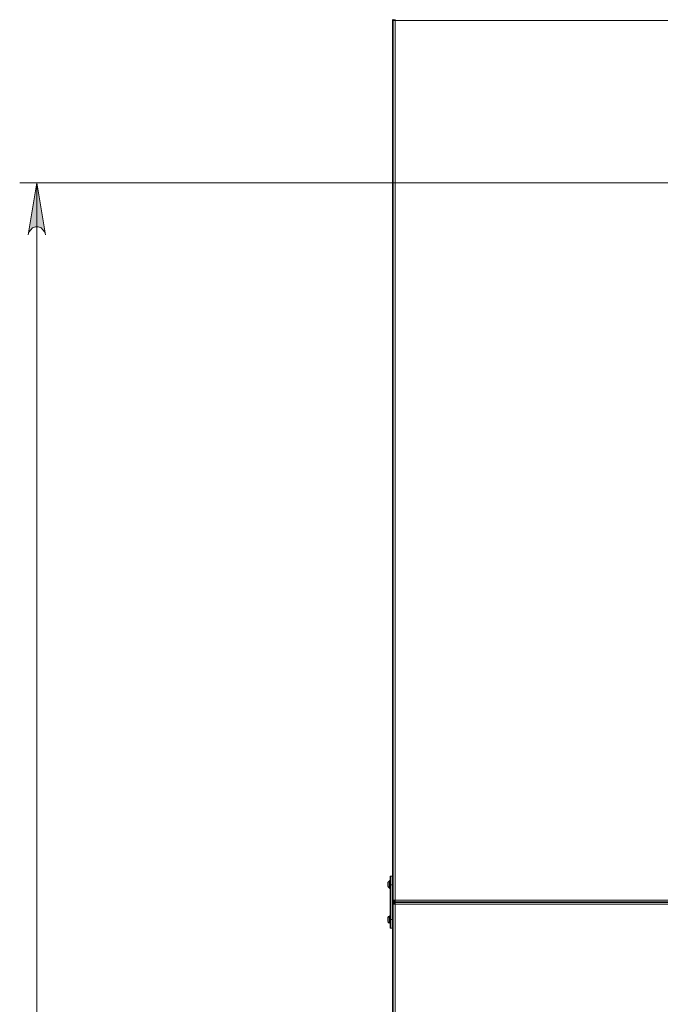
# Model space of a CAD drawing. Units: millimetres. Extents: x 4.5 to 33.8, y 3.9 to 25.3.
# Drawn here: x 4.7 to 6.2, y 20.5 to 22.7 of the extents above; entities that cross this region are included whole.
import ezdxf

# ---------------------------------------------------------------- set-up
doc = ezdxf.new("R2010")
doc.units = ezdxf.units.MM
doc.layers.add('PDF _Геометрия', color=7, linetype='Continuous')
doc.layers.add('PDF _Сплошная заливка', color=7, linetype='Continuous')

msp = doc.modelspace()

# ---------------------------------------------------------------- hatches: boundary and pattern name
at = {"layer": 'PDF _Сплошная заливка', "transparency": 33554559}
h = msp.add_hatch(color=256, dxfattribs=at)
h.paths.add_polyline_path([(4.747, 16.8125), (4.7483, 16.8056), (4.7525, 16.8), (4.7567, 16.7958), (4.7636, 16.7945), (4.7692, 16.7945), (4.7761, 16.7958), (4.7803, 16.8), (4.7845, 16.8056), (4.7858, 16.8125), (4.7664, 16.6945)], flags=0)
h.paths.add_polyline_path([(4.7858, 22.2458), (4.7845, 22.2514), (4.7803, 22.257), (4.7761, 22.2611), (4.7692, 22.2639), (4.7636, 22.2639), (4.7567, 22.2611), (4.7525, 22.257), (4.7483, 22.2514), (4.747, 22.2458), (4.7664, 22.3639)], flags=0)

# ---------------------------------------------------------------- linework, layer by layer
at = {"layer": 'PDF _Геометрия', "lineweight": 18}
for points in [[(5.5747, 22.7347), (5.5747, 22.7333), (5.5747, 22.732), (5.5747, 20.7792), (5.5747, 20.7778), (5.5747, 20.7764), (5.5747, 20.7736), (5.5747, 20.7722), (5.5747, 20.7695), (5.5747, 20.7667), (5.5747, 20.7639), (5.5747, 20.7625), (5.5747, 20.7611), (5.5761, 20.7611), (5.5761, 20.7625), (5.5761, 20.7639), (5.5761, 20.7667), (5.5761, 20.7695), (5.5761, 20.7722), (5.5761, 20.7736), (5.5761, 20.7764), (5.5761, 20.7778), (5.5761, 20.7792), (5.5747, 20.7792), (5.5747, 20.7778)], [(5.5775, 22.7347), (5.5761, 22.7333), (5.5761, 22.732), (5.5775, 22.732), (5.5789, 22.732), (5.5803, 22.732), (5.5803, 22.7333), (5.5803, 22.7347)], [(5.5789, 22.732), (5.5789, 22.7333), (5.5789, 22.732), (5.5789, 22.7333), (5.5803, 22.7347)], [(5.565, 20.7736), (5.565, 20.775), (5.5664, 20.7764), (5.5678, 20.7778), (5.5664, 20.7778), (5.5664, 20.7764), (5.565, 20.7764), (5.565, 20.775), (5.5636, 20.775), (5.5636, 20.7736)], [(5.5664, 20.7764), (5.5664, 20.7778)], [(5.5692, 20.682), (5.5692, 20.6833), (5.5692, 20.6861), (5.5692, 20.6875), (5.5692, 20.6903), (5.5692, 20.6931), (5.5692, 20.6958), (5.5692, 20.6972), (5.5692, 20.6986), (5.5692, 20.6972), (5.5678, 20.6972), (5.5678, 20.6958), (5.5678, 20.6931), (5.5678, 20.6917), (5.5678, 20.6889), (5.5678, 20.6861), (5.5678, 20.6847), (5.5678, 20.6833), (5.5692, 20.6833), (5.5692, 20.682), (5.5692, 20.6792), (5.5692, 20.6764), (5.5692, 20.6736), (5.5692, 20.6722), (5.5692, 20.6708), (5.5733, 20.6708), (5.5747, 20.6708), (5.5747, 20.6722), (5.5747, 20.675), (5.5747, 20.6764), (5.5747, 20.6792), (5.5747, 20.6833), (5.5747, 20.6875), (5.5747, 20.6903), (5.5747, 20.7695), (5.5747, 20.7736), (5.5747, 20.7764), (5.5747, 20.7806), (5.5747, 20.7833), (5.5747, 20.7861), (5.5747, 20.7875), (5.5747, 20.7889), (5.5706, 20.7889), (5.5706, 20.7875), (5.5706, 20.7861), (5.5706, 20.7833), (5.5706, 20.7806), (5.5706, 20.7764), (5.5706, 20.7736), (5.5706, 20.7695), (5.5706, 20.6903), (5.5706, 20.6875), (5.5706, 20.6833), (5.5706, 20.6792), (5.5706, 20.6764), (5.5706, 20.675), (5.5706, 20.6722), (5.5706, 20.6708), (5.5692, 20.6708)], [(5.5706, 20.7625), (5.5706, 20.7639), (5.5706, 20.7653), (5.5706, 20.7681), (5.5706, 20.7708), (5.5706, 20.7722), (5.5706, 20.775), (5.5706, 20.7764), (5.5706, 20.7778), (5.5706, 20.7792), (5.5692, 20.7792), (5.5678, 20.7792)], [(5.5678, 20.7778), (5.5678, 20.7792), (5.5678, 20.7778)], [(5.5692, 20.7792), (5.5692, 20.782), (5.5692, 20.7847), (5.5692, 20.7861), (5.5692, 20.7875), (5.5692, 20.7889), (5.5706, 20.7889)], [(5.5692, 20.7625), (5.5692, 20.7639), (5.5692, 20.7667), (5.5692, 20.7681), (5.5692, 20.7708), (5.5692, 20.7736), (5.5692, 20.775), (5.5692, 20.7764), (5.5692, 20.7778)], [(5.5636, 20.7722), (5.5636, 20.7722)], [(5.5636, 20.7722), (5.5636, 20.7722)], [(5.565, 20.7667), (5.565, 20.7695), (5.565, 20.7722), (5.565, 20.7708), (5.565, 20.7681), (5.565, 20.7667), (5.565, 20.7653), (5.5664, 20.7639), (5.5678, 20.7625), (5.5664, 20.7625), (5.5664, 20.7639), (5.565, 20.7639), (5.565, 20.7653), (5.5636, 20.7653), (5.5636, 20.7667), (5.5636, 20.7695), (5.5636, 20.7722), (5.5636, 20.7708), (5.5636, 20.7681), (5.5636, 20.7667)], [(5.5636, 20.7695), (5.5636, 20.7695)], [(5.565, 20.7722), (5.565, 20.7722)], [(5.565, 20.7722), (5.565, 20.7722)], [(5.565, 20.7695), (5.565, 20.7695)], [(5.5664, 20.7625), (5.5664, 20.7625)], [(5.5678, 20.7611), (5.5692, 20.7611), (5.5706, 20.7611), (5.5706, 20.7625), (5.5706, 20.7611)], [(5.5678, 20.7625), (5.5678, 20.7625)], [(5.5678, 20.7625), (5.5678, 20.7611), (5.5678, 20.7625)], [(5.5678, 20.7625), (5.5678, 20.7625)], [(5.5692, 20.7625), (5.5692, 20.7611), (5.5692, 20.7625)], [(5.5692, 20.7625), (5.5692, 20.7625)], [(5.5692, 20.6986), (5.5692, 20.7611)], [(5.5692, 20.7611), (5.5692, 20.7611)], [(5.5747, 20.7611), (5.5747, 20.7611)], [(5.5789, 20.7347), (5.5789, 20.7333), (5.5789, 20.7347), (5.5789, 20.7333), (5.5803, 20.7333), (5.5803, 20.7306), (5.5817, 20.7306), (5.5803, 20.7306), (5.5803, 20.732), (5.5803, 20.7333), (5.5803, 20.7347), (5.5789, 20.7347), (5.5775, 20.7347), (5.5761, 20.7347), (5.5761, 20.7333), (5.5775, 20.732), (5.5789, 20.7306), (5.5803, 20.7306), (5.5789, 20.7306), (5.5775, 20.7306), (5.5761, 20.732), (5.5747, 20.732), (5.5747, 20.7333), (5.5747, 20.7347), (5.5747, 20.7597), (5.5747, 20.7611)], [(5.5747, 20.7597), (5.5747, 20.7597)], [(5.5761, 20.7611), (5.5761, 20.7611)], [(5.5747, 18.3764), (5.5747, 20.682), (5.5761, 20.682), (5.5761, 20.6833), (5.5761, 20.6861), (5.5761, 20.6875), (5.5761, 20.6903), (5.5761, 20.6931), (5.5761, 20.6958), (5.5761, 20.6972), (5.5761, 20.6986), (5.5747, 20.6986), (5.5747, 20.725), (5.5747, 20.7264), (5.5747, 20.7278), (5.5761, 20.7278), (5.5761, 20.7292), (5.5775, 20.7292), (5.5789, 20.7292), (5.5803, 20.7292), (5.5789, 20.7292), (5.5775, 20.7278), (5.5761, 20.7264), (5.5761, 20.725), (5.5775, 20.725), (5.5789, 20.725), (5.5803, 20.725), (5.5803, 20.7264), (5.5803, 20.7278), (5.5803, 20.7292), (5.5817, 20.7292), (7.7997, 20.7292)], [(5.5789, 20.7306), (5.5789, 20.7306)], [(5.5789, 20.7306), (5.5789, 20.7306)], [(5.5817, 20.7292), (5.5803, 20.7292), (5.5803, 20.7278), (5.5789, 20.7264), (5.5789, 20.725), (5.5789, 20.7264), (5.5789, 20.725)], [(5.5789, 20.7292), (5.5789, 20.7292)], [(5.5789, 20.7292), (5.5789, 20.7292)], [(7.7997, 20.7306), (5.5817, 20.7306)], [(5.565, 20.6945), (5.565, 20.6958), (5.5664, 20.6958), (5.5664, 20.6972), (5.5678, 20.6972), (5.5664, 20.6972), (5.565, 20.6972), (5.565, 20.6958), (5.5636, 20.6958), (5.5636, 20.6945)], [(5.5636, 20.6917), (5.5636, 20.6917)], [(5.5636, 20.6889), (5.5636, 20.6889)], [(5.5636, 20.6861), (5.565, 20.6847), (5.565, 20.6833), (5.5664, 20.6833), (5.5678, 20.6833), (5.5664, 20.6833), (5.5664, 20.6847), (5.565, 20.6847), (5.565, 20.6861)], [(5.565, 20.6917), (5.565, 20.6917)], [(5.565, 20.6889), (5.565, 20.6889)], [(5.5664, 20.6972), (5.5664, 20.6972)], [(5.5678, 20.682), (5.5678, 20.6833), (5.5678, 20.682), (5.5692, 20.682), (5.5706, 20.682), (5.5706, 20.6833), (5.5706, 20.6861), (5.5706, 20.6875), (5.5706, 20.6903), (5.5706, 20.6931), (5.5706, 20.6958), (5.5706, 20.6972), (5.5706, 20.6986), (5.5692, 20.6986), (5.5678, 20.6986)], [(5.5678, 20.6972), (5.5678, 20.6986), (5.5678, 20.6972)], [(5.5692, 20.6833), (5.5692, 20.6847), (5.5692, 20.6861), (5.5692, 20.6889), (5.5692, 20.6917), (5.5692, 20.6931), (5.5692, 20.6958), (5.5692, 20.6972)], [(5.5747, 20.6986), (5.5747, 20.6986)], [(5.5747, 20.6986), (5.5747, 20.6986)], [(5.5747, 20.6986), (5.5747, 20.6972), (5.5747, 20.6958), (5.5747, 20.6931), (5.5747, 20.6903), (5.5747, 20.6875), (5.5747, 20.6861), (5.5747, 20.6833), (5.5747, 20.682)], [(5.5664, 20.6833), (5.5664, 20.6833)], [(5.5664, 20.6833), (5.5664, 20.6833)], [(5.5678, 20.6833), (5.5678, 20.6833)], [(5.5678, 20.6833), (5.5678, 20.6833)], [(5.5692, 20.6833), (5.5692, 20.6833)], [(5.5692, 20.682), (5.5692, 20.6806), (5.5692, 20.682)], [(5.5706, 20.6833), (5.5706, 20.682)], [(5.5706, 20.682), (5.5706, 20.682)], [(5.5747, 20.682), (5.5747, 20.682)], [(5.5747, 20.682), (5.5747, 20.682)]]:
    msp.add_lwpolyline(points, dxfattribs=at)
at = {"layer": 'PDF _Геометрия', "lineweight": 20}
for points in [[(5.5747, 20.7347), (5.5761, 20.7347), (5.5761, 22.732), (5.5747, 22.732)], [(7.8095, 22.3639), (4.7275, 22.3639)], [(4.7664, 16.6945), (4.7664, 22.3639)], [(5.5706, 20.7695), (5.5747, 20.7695)], [(5.5747, 18.332), (5.5761, 18.332), (5.5761, 20.725), (5.5747, 20.725)], [(5.5706, 20.6903), (5.5747, 20.6903)], [(5.5706, 20.6708), (5.5747, 20.6708)]]:
    msp.add_lwpolyline(points, dxfattribs=at)
for points in [[(7.7997, 20.7347), (5.5803, 20.7347), (5.5803, 22.732), (7.7997, 22.732)], [(4.7858, 22.2458), (4.7845, 22.2514), (4.7803, 22.257), (4.7761, 22.2611), (4.7692, 22.2639), (4.7636, 22.2639), (4.7567, 22.2611), (4.7525, 22.257), (4.7483, 22.2514), (4.747, 22.2458), (4.7664, 22.3639)], [(7.7997, 20.725), (7.7997, 18.332), (5.5803, 18.332), (5.5803, 20.725)]]:
    msp.add_lwpolyline(points, close=True, dxfattribs=at)
at = {"layer": 'PDF _Геометрия', "lineweight": 18}
for points in [[(5.5747, 22.6917), (5.5747, 22.6931), (5.5747, 22.6945), (5.5747, 22.6958), (5.5747, 22.6986), (5.5747, 22.7), (5.5747, 22.7014), (5.5747, 22.7028), (5.5747, 22.7014), (5.5747, 22.7), (5.5747, 22.6986), (5.5747, 22.6958), (5.5747, 22.6945), (5.5747, 22.6931)], [(5.5761, 22.6917), (5.5761, 22.6931), (5.5761, 22.6945), (5.5761, 22.6958), (5.5761, 22.6986), (5.5761, 22.7), (5.5761, 22.7014), (5.5761, 22.7028), (5.5761, 22.7014), (5.5761, 22.7), (5.5761, 22.6986), (5.5761, 22.6958), (5.5761, 22.6945), (5.5761, 22.6931)], [(5.5636, 20.7667), (5.5636, 20.7681), (5.5636, 20.7695), (5.5636, 20.7708), (5.5636, 20.7722), (5.5636, 20.7736), (5.5636, 20.7722), (5.5636, 20.7708), (5.5636, 20.7695), (5.5636, 20.7681)], [(5.565, 20.7667), (5.565, 20.7681), (5.565, 20.7695), (5.565, 20.7708), (5.565, 20.7722), (5.565, 20.7736), (5.565, 20.7722), (5.565, 20.7708), (5.565, 20.7695), (5.565, 20.7681)], [(5.5678, 20.7778), (5.5678, 20.7764), (5.5678, 20.775), (5.5678, 20.7736), (5.5678, 20.7708), (5.5678, 20.7681), (5.5678, 20.7667), (5.5678, 20.7639), (5.5678, 20.7625), (5.5692, 20.7625), (5.5692, 20.7639), (5.5692, 20.7653), (5.5692, 20.7681), (5.5692, 20.7708), (5.5692, 20.7722), (5.5692, 20.775), (5.5692, 20.7764), (5.5692, 20.7778), (5.5692, 20.7792), (5.5692, 20.7778)], [(5.5636, 20.6875), (5.5636, 20.6889), (5.5636, 20.6903), (5.5636, 20.6917), (5.5636, 20.6931), (5.5636, 20.6945), (5.5636, 20.6931), (5.5636, 20.6917), (5.5636, 20.6903), (5.5636, 20.6889), (5.5636, 20.6875), (5.5636, 20.6861)], [(5.5636, 20.6917), (5.5636, 20.6931), (5.5636, 20.6917), (5.5636, 20.6889)], [(5.5636, 20.6875), (5.5636, 20.6889)], [(5.565, 20.6875), (5.565, 20.6889), (5.565, 20.6903), (5.565, 20.6917), (5.565, 20.6931), (5.565, 20.6945), (5.565, 20.6931), (5.565, 20.6917), (5.565, 20.6903), (5.565, 20.6889), (5.565, 20.6875), (5.565, 20.6861)], [(5.565, 20.6917), (5.565, 20.6931), (5.565, 20.6917), (5.565, 20.6889)], [(5.565, 20.6875), (5.565, 20.6889)]]:
    msp.add_lwpolyline(points, close=True, dxfattribs=at)

doc.saveas('drawing.dxf')
